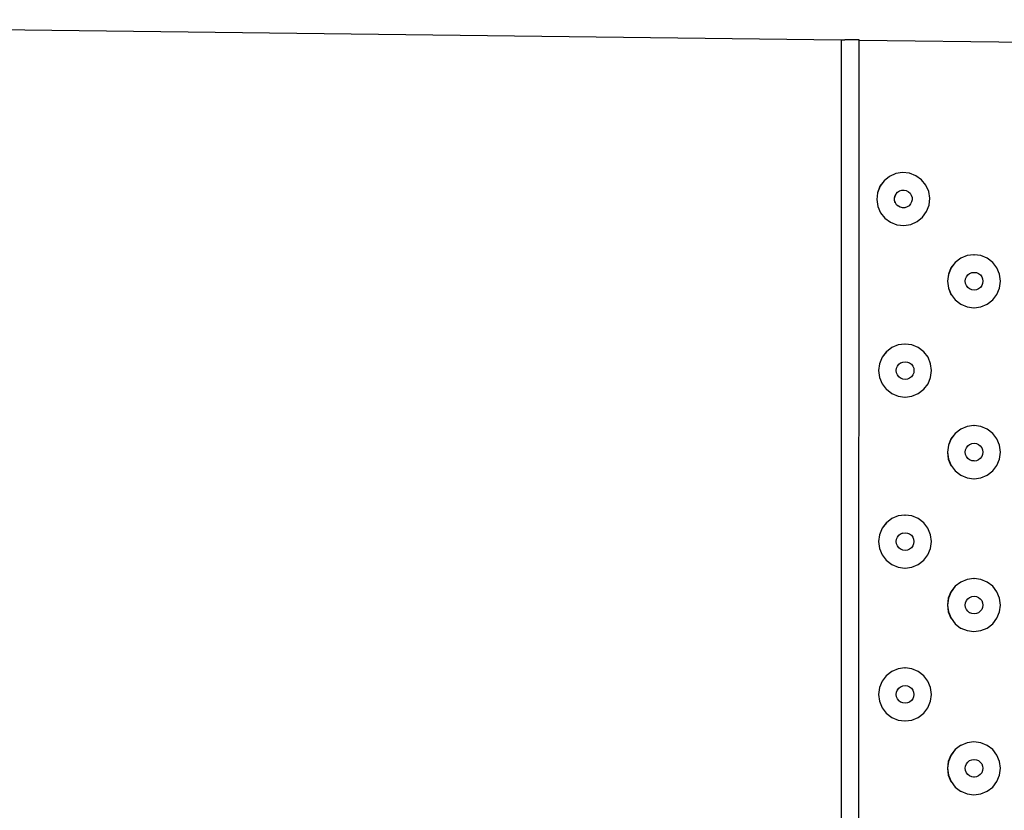
# Model space of a CAD drawing. Extents: x -6933 to 5625, y -3246 to 2556.
# Drawn here: x -624 to -68, y 1229 to 1676 of the extents above; entities that cross this region are included whole.
import ezdxf

# ---------------------------------------------------------------- set-up
doc = ezdxf.new("R2010")
doc.units = 0
doc.layers.get('0').update_dxf_attribs({"linetype": 'CONTINUOUS'})

msp = doc.modelspace()

# ---------------------------------------------------------------- linework, layer by layer
for p, q in [((-1089.07, 1676.07), (-160.01, 1664.61)), ((-160.01, 1664.61), (-160.05, 938.48)), ((-159.98, 1664.61), (-160.01, 938.48)), ((-160.01, 1664.61), (-159.98, 1664.61)), ((-159.98, 1664.61), (-157.92, 1664.61)), ((-154.01, 1664.64), (-157.92, 1664.61)), ((-150.01, 1664.62), (-154.01, 1664.64)), ((-149.98, 1664.61), (-150.01, 1664.62)), ((-150.01, 938.47), (-149.98, 1664.52)), ((-149.98, 1664.52), (-149.98, 1664.61)), ((-149.98, 1664.52), (865.39, 1652.03)), ((-132.82, 1587.5), (-135.82, 1585.04)), ((-132.78, 1587.49), (-132.82, 1587.5)), ((-129.25, 1589.09), (-132.78, 1587.49)), ((-129.2, 1589.08), (-129.25, 1589.09)), ((-125.39, 1589.69), (-129.2, 1589.08)), ((-125.39, 1589.69), (-125.34, 1589.69)), ((-121.5, 1589.28), (-125.34, 1589.69)), ((-121.5, 1589.28), (-121.45, 1589.27)), ((-117.81, 1587.87), (-121.45, 1589.27)), ((-114.65, 1585.56), (-117.81, 1587.87)), ((-138.17, 1581.88), (-139.57, 1578.23)), ((-138.12, 1581.87), (-139.53, 1578.22)), ((-135.86, 1585.04), (-138.17, 1581.88)), ((-135.82, 1585.04), (-138.12, 1581.87)), ((-135.82, 1585.04), (-135.86, 1585.04)), ((-112.19, 1582.52), (-114.65, 1585.56)), ((-110.61, 1578.94), (-112.19, 1582.52)), ((-139.57, 1578.23), (-139.99, 1574.33)), ((-139.53, 1578.22), (-139.94, 1574.33)), ((-129.95, 1575.11), (-129.67, 1576.38)), ((-129.88, 1573.8), (-129.95, 1575.11)), ((-129.9, 1575.1), (-129.63, 1576.38)), ((-129.84, 1573.8), (-129.9, 1575.1)), ((-129.67, 1576.38), (-129.08, 1577.54)), ((-129.63, 1576.38), (-129.03, 1577.54)), ((-129.08, 1577.54), (-129.03, 1577.54)), ((-129.03, 1577.54), (-128.2, 1578.51)), ((-128.2, 1578.51), (-128.16, 1578.5)), ((-128.16, 1578.5), (-127.11, 1579.22)), ((-127.11, 1579.22), (-127.06, 1579.21)), ((-127.06, 1579.21), (-125.87, 1579.62)), ((-125.87, 1579.62), (-125.82, 1579.61)), ((-125.82, 1579.61), (-124.57, 1579.68)), ((-124.57, 1579.68), (-124.54, 1579.68)), ((-124.54, 1579.68), (-123.25, 1579.4)), ((-123.25, 1579.4), (-122.09, 1578.81)), ((-122.09, 1578.81), (-121.12, 1577.93)), ((-121.12, 1577.93), (-120.42, 1576.84)), ((-120.42, 1576.84), (-120.02, 1575.6)), ((-120.02, 1575.6), (-119.95, 1574.29)), ((-110, 1575.08), (-110.61, 1578.94)), ((-110.41, 1571.18), (-110, 1575.08)), ((-139.99, 1574.33), (-139.38, 1570.47)), ((-139.94, 1574.33), (-139.34, 1570.46)), ((-139.38, 1570.47), (-137.8, 1566.89)), ((-139.34, 1570.46), (-137.75, 1566.89)), ((-129.48, 1572.56), (-129.88, 1573.8)), ((-129.44, 1572.56), (-129.84, 1573.8)), ((-129.44, 1572.56), (-129.48, 1572.56)), ((-128.78, 1571.47), (-129.44, 1572.56)), ((-128.73, 1571.46), (-128.78, 1571.47)), ((-127.81, 1570.59), (-128.73, 1571.46)), ((-127.76, 1570.59), (-127.81, 1570.59)), ((-126.65, 1570), (-127.76, 1570.59)), ((-126.61, 1569.99), (-126.65, 1570)), ((-125.38, 1569.72), (-126.61, 1569.99)), ((-125.38, 1569.72), (-125.33, 1569.72)), ((-124.03, 1569.78), (-125.33, 1569.72)), ((-122.79, 1570.18), (-124.03, 1569.78)), ((-121.7, 1570.89), (-122.79, 1570.18)), ((-120.82, 1571.86), (-121.7, 1570.89)), ((-120.23, 1573.02), (-120.82, 1571.86)), ((-119.95, 1574.29), (-120.23, 1573.02)), ((-111.82, 1567.53), (-110.41, 1571.18)), ((-137.8, 1566.89), (-137.75, 1566.89)), ((-137.75, 1566.89), (-135.34, 1563.85)), ((-135.34, 1563.85), (-135.3, 1563.84)), ((-135.3, 1563.84), (-132.18, 1561.54)), ((-117.17, 1561.91), (-114.12, 1564.37)), ((-114.12, 1564.37), (-111.82, 1567.53)), ((-132.18, 1561.54), (-132.14, 1561.54)), ((-132.14, 1561.54), (-128.53, 1560.14)), ((-128.53, 1560.14), (-128.49, 1560.13)), ((-128.49, 1560.13), (-124.6, 1559.72)), ((-124.6, 1559.72), (-120.74, 1560.32)), ((-120.74, 1560.32), (-117.17, 1561.91)), ((-88.91, 1542.69), (-92.48, 1541.19)), ((-88.87, 1542.69), (-88.91, 1542.69)), ((-85.04, 1543.2), (-88.87, 1542.69)), ((-85.04, 1543.2), (-84.99, 1543.2)), ((-81.12, 1542.69), (-84.99, 1543.2)), ((-77.51, 1541.19), (-81.12, 1542.69)), ((-95.63, 1538.81), (-98, 1535.71)), ((-95.58, 1538.81), (-97.96, 1535.7)), ((-95.58, 1538.81), (-95.63, 1538.81)), ((-92.52, 1541.2), (-95.58, 1538.81)), ((-92.48, 1541.19), (-92.52, 1541.2)), ((-74.41, 1538.81), (-77.51, 1541.19)), ((-72.03, 1535.71), (-74.41, 1538.81)), ((-99.5, 1532.1), (-100.01, 1528.22)), ((-99.45, 1532.09), (-99.97, 1528.21)), ((-98, 1535.71), (-99.5, 1532.1)), ((-97.96, 1535.7), (-99.45, 1532.09)), ((-89.82, 1529.51), (-89.32, 1530.71)), ((-89.78, 1529.5), (-89.28, 1530.71)), ((-89.32, 1530.71), (-88.53, 1531.75)), ((-89.28, 1530.71), (-88.48, 1531.74)), ((-88.53, 1531.75), (-88.48, 1531.74)), ((-88.48, 1531.74), (-87.49, 1532.54)), ((-87.49, 1532.54), (-87.45, 1532.54)), ((-87.45, 1532.54), (-86.29, 1533.04)), ((-86.29, 1533.04), (-86.24, 1533.04)), ((-86.24, 1533.04), (-85, 1533.21)), ((-85, 1533.21), (-84.95, 1533.21)), ((-84.95, 1533.21), (-83.66, 1533.04)), ((-83.66, 1533.04), (-82.45, 1532.54)), ((-82.45, 1532.54), (-81.42, 1531.75)), ((-81.42, 1531.75), (-80.62, 1530.71)), ((-80.62, 1530.71), (-80.13, 1529.5)), ((-70.54, 1532.1), (-72.03, 1535.71)), ((-70.03, 1528.22), (-70.54, 1532.1)), ((-100.01, 1528.22), (-99.5, 1524.34)), ((-99.97, 1528.21), (-99.46, 1524.33)), ((-89.99, 1528.21), (-89.82, 1529.51)), ((-89.82, 1526.92), (-89.99, 1528.21)), ((-89.95, 1528.21), (-89.78, 1529.5)), ((-89.78, 1526.91), (-89.95, 1528.21)), ((-89.32, 1525.71), (-89.82, 1526.92)), ((-89.28, 1525.71), (-89.78, 1526.91)), ((-89.28, 1525.71), (-89.32, 1525.71)), ((-88.53, 1524.68), (-89.28, 1525.71)), ((-80.62, 1525.71), (-81.42, 1524.67)), ((-80.13, 1526.92), (-80.62, 1525.71)), ((-80.13, 1529.5), (-79.96, 1528.21)), ((-79.96, 1528.21), (-80.13, 1526.92)), ((-70.54, 1524.34), (-70.03, 1528.22)), ((-99.5, 1524.34), (-98.01, 1520.73)), ((-99.46, 1524.33), (-97.96, 1520.72)), ((-98.01, 1520.73), (-97.96, 1520.72)), ((-97.96, 1520.72), (-95.63, 1517.62)), ((-88.48, 1524.67), (-88.53, 1524.68)), ((-87.49, 1523.88), (-88.48, 1524.67)), ((-87.45, 1523.88), (-87.49, 1523.88)), ((-86.29, 1523.38), (-87.45, 1523.88)), ((-86.29, 1523.38), (-86.24, 1523.38)), ((-85, 1523.21), (-86.24, 1523.38)), ((-85, 1523.21), (-84.95, 1523.21)), ((-83.66, 1523.38), (-84.95, 1523.21)), ((-82.45, 1523.88), (-83.66, 1523.38)), ((-81.42, 1524.67), (-82.45, 1523.88)), ((-74.41, 1517.62), (-72.03, 1520.73)), ((-72.03, 1520.73), (-70.54, 1524.34)), ((-95.63, 1517.62), (-95.58, 1517.62)), ((-95.58, 1517.62), (-92.53, 1515.24)), ((-92.53, 1515.24), (-92.48, 1515.24)), ((-92.48, 1515.24), (-88.92, 1513.75)), ((-88.92, 1513.75), (-88.87, 1513.74)), ((-88.87, 1513.74), (-85.04, 1513.24)), ((-85, 1513.23), (-81.12, 1513.74)), ((-81.12, 1513.74), (-77.51, 1515.24)), ((-77.51, 1515.24), (-74.41, 1517.62)), ((-85.04, 1513.24), (-85, 1513.23)), ((-127.87, 1492.17), (-131.44, 1490.67)), ((-127.83, 1492.17), (-127.87, 1492.17)), ((-124, 1492.68), (-127.83, 1492.17)), ((-123.95, 1492.68), (-124, 1492.68)), ((-120.08, 1492.17), (-123.95, 1492.68)), ((-116.47, 1490.67), (-120.08, 1492.17)), ((-134.59, 1488.29), (-136.96, 1485.19)), ((-134.54, 1488.29), (-136.92, 1485.18)), ((-134.54, 1488.29), (-134.59, 1488.29)), ((-131.48, 1490.68), (-134.54, 1488.29)), ((-131.44, 1490.67), (-131.48, 1490.68)), ((-113.37, 1488.29), (-116.47, 1490.67)), ((-110.99, 1485.19), (-113.37, 1488.29)), ((-138.46, 1481.58), (-138.97, 1477.7)), ((-138.41, 1481.57), (-138.93, 1477.69)), ((-136.96, 1485.19), (-138.46, 1481.58)), ((-136.92, 1485.18), (-138.41, 1481.57)), ((-128.78, 1478.99), (-128.28, 1480.19)), ((-128.74, 1478.98), (-128.24, 1480.19)), ((-128.28, 1480.19), (-127.49, 1481.23)), ((-128.24, 1480.19), (-127.44, 1481.22)), ((-127.49, 1481.23), (-127.44, 1481.22)), ((-127.44, 1481.22), (-126.45, 1482.02)), ((-126.45, 1482.02), (-126.41, 1482.02)), ((-126.41, 1482.02), (-125.25, 1482.52)), ((-125.25, 1482.52), (-125.2, 1482.52)), ((-125.2, 1482.52), (-123.96, 1482.69)), ((-123.96, 1482.69), (-123.91, 1482.69)), ((-123.91, 1482.69), (-122.62, 1482.52)), ((-122.62, 1482.52), (-121.41, 1482.02)), ((-121.41, 1482.02), (-120.38, 1481.23)), ((-120.38, 1481.23), (-119.58, 1480.19)), ((-119.58, 1480.19), (-119.09, 1478.98)), ((-109.5, 1481.58), (-110.99, 1485.19)), ((-108.99, 1477.7), (-109.5, 1481.58)), ((-138.97, 1477.7), (-138.46, 1473.82)), ((-138.93, 1477.69), (-138.42, 1473.81)), ((-128.95, 1477.69), (-128.78, 1478.99)), ((-128.78, 1476.4), (-128.95, 1477.69)), ((-128.91, 1477.69), (-128.74, 1478.98)), ((-128.74, 1476.39), (-128.91, 1477.69)), ((-128.28, 1475.19), (-128.78, 1476.4)), ((-128.24, 1475.19), (-128.74, 1476.39)), ((-128.24, 1475.19), (-128.28, 1475.19)), ((-127.49, 1474.16), (-128.24, 1475.19)), ((-119.58, 1475.19), (-120.38, 1474.15)), ((-119.09, 1476.4), (-119.58, 1475.19)), ((-119.09, 1478.98), (-118.92, 1477.69)), ((-118.92, 1477.69), (-119.09, 1476.4)), ((-109.5, 1473.82), (-108.99, 1477.7)), ((-138.46, 1473.82), (-136.96, 1470.21)), ((-138.42, 1473.81), (-136.92, 1470.2)), ((-136.96, 1470.21), (-136.92, 1470.2)), ((-136.92, 1470.2), (-134.59, 1467.1)), ((-127.44, 1474.15), (-127.49, 1474.16)), ((-126.45, 1473.36), (-127.44, 1474.15)), ((-126.41, 1473.36), (-126.45, 1473.36)), ((-125.25, 1472.86), (-126.41, 1473.36)), ((-125.25, 1472.86), (-125.2, 1472.86)), ((-123.96, 1472.69), (-125.2, 1472.86)), ((-123.96, 1472.69), (-123.91, 1472.69)), ((-122.62, 1472.86), (-123.91, 1472.69)), ((-121.41, 1473.36), (-122.62, 1472.86)), ((-120.38, 1474.15), (-121.41, 1473.36)), ((-113.37, 1467.1), (-110.99, 1470.2)), ((-110.99, 1470.2), (-109.5, 1473.82)), ((-134.59, 1467.1), (-134.54, 1467.1)), ((-134.54, 1467.1), (-131.49, 1464.72)), ((-131.49, 1464.72), (-131.44, 1464.72)), ((-131.44, 1464.72), (-127.88, 1463.23)), ((-120.08, 1463.22), (-116.47, 1464.72)), ((-116.47, 1464.72), (-113.37, 1467.1)), ((-127.88, 1463.23), (-127.83, 1463.22)), ((-127.83, 1463.22), (-124, 1462.72)), ((-124, 1462.72), (-123.96, 1462.71)), ((-123.96, 1462.71), (-120.08, 1463.22)), ((-95.63, 1442.15), (-98.01, 1439.05)), ((-95.58, 1442.14), (-97.96, 1439.04)), ((-95.58, 1442.14), (-95.63, 1442.15)), ((-92.53, 1444.53), (-95.58, 1442.14)), ((-92.48, 1444.53), (-92.53, 1444.53)), ((-88.92, 1446.03), (-92.48, 1444.53)), ((-88.87, 1446.02), (-88.92, 1446.03)), ((-85.04, 1446.54), (-88.87, 1446.02)), ((-85.04, 1446.54), (-85, 1446.54)), ((-81.13, 1446.03), (-85, 1446.54)), ((-77.51, 1444.53), (-81.13, 1446.03)), ((-74.41, 1442.15), (-77.51, 1444.53)), ((-72.04, 1439.05), (-74.41, 1442.15)), ((-98.01, 1439.05), (-99.5, 1435.43)), ((-97.96, 1439.04), (-99.46, 1435.43)), ((-88.48, 1435.08), (-87.5, 1435.88)), ((-87.5, 1435.88), (-87.45, 1435.87)), ((-87.45, 1435.87), (-86.29, 1436.38)), ((-86.29, 1436.38), (-86.25, 1436.37)), ((-86.25, 1436.37), (-85, 1436.55)), ((-85, 1436.55), (-83.66, 1436.37)), ((-83.66, 1436.37), (-82.46, 1435.87)), ((-82.46, 1435.87), (-81.43, 1435.08)), ((-70.54, 1435.43), (-72.04, 1439.05)), ((-99.5, 1435.43), (-100.01, 1431.55)), ((-100.01, 1431.55), (-99.51, 1427.68)), ((-99.46, 1435.43), (-99.97, 1431.55)), ((-99.97, 1431.55), (-99.46, 1427.67)), ((-89.99, 1431.55), (-89.82, 1432.84)), ((-89.82, 1430.26), (-89.99, 1431.55)), ((-89.95, 1431.54), (-89.78, 1432.84)), ((-89.78, 1430.25), (-89.95, 1431.54)), ((-89.82, 1432.84), (-89.32, 1434.05)), ((-89.32, 1429.05), (-89.82, 1430.26)), ((-89.78, 1432.84), (-89.28, 1434.04)), ((-89.28, 1429.05), (-89.78, 1430.25)), ((-89.32, 1434.05), (-88.53, 1435.08)), ((-89.28, 1434.04), (-88.48, 1435.08)), ((-88.53, 1435.08), (-88.48, 1435.08)), ((-81.43, 1435.08), (-80.63, 1434.04)), ((-80.63, 1434.04), (-80.14, 1432.84)), ((-80.14, 1430.25), (-80.63, 1429.05)), ((-80.14, 1432.84), (-79.97, 1431.55)), ((-79.97, 1431.55), (-80.14, 1430.25)), ((-70.03, 1431.55), (-70.54, 1435.43)), ((-70.54, 1427.68), (-70.03, 1431.55)), ((-99.51, 1427.68), (-98.01, 1424.06)), ((-99.46, 1427.67), (-97.96, 1424.06)), ((-89.28, 1429.05), (-89.32, 1429.05)), ((-88.53, 1428.02), (-89.28, 1429.05)), ((-88.48, 1428.01), (-88.53, 1428.02)), ((-87.5, 1427.23), (-88.48, 1428.01)), ((-87.45, 1427.22), (-87.5, 1427.23)), ((-86.29, 1426.73), (-87.45, 1427.22)), ((-86.29, 1426.73), (-86.25, 1426.72)), ((-85, 1426.56), (-86.25, 1426.72)), ((-85, 1426.56), (-84.96, 1426.55)), ((-83.66, 1426.72), (-84.96, 1426.55)), ((-82.46, 1427.22), (-83.66, 1426.72)), ((-81.43, 1428.01), (-82.46, 1427.22)), ((-80.63, 1429.05), (-81.43, 1428.01)), ((-72.04, 1424.06), (-70.54, 1427.68)), ((-98.01, 1424.06), (-97.96, 1424.06)), ((-97.96, 1424.06), (-95.63, 1420.96)), ((-95.63, 1420.96), (-95.59, 1420.95)), ((-95.59, 1420.95), (-92.53, 1418.58)), ((-77.52, 1418.58), (-74.42, 1420.96)), ((-74.42, 1420.96), (-72.04, 1424.06)), ((-92.53, 1418.58), (-92.49, 1418.57)), ((-92.49, 1418.57), (-88.92, 1417.08)), ((-88.92, 1417.08), (-88.88, 1417.08)), ((-88.88, 1417.08), (-85.05, 1416.57)), ((-85.05, 1416.57), (-85, 1416.57)), ((-85, 1416.57), (-81.13, 1417.08)), ((-81.13, 1417.08), (-77.52, 1418.58)), ((-134.59, 1391.63), (-136.97, 1388.53)), ((-134.54, 1391.62), (-136.92, 1388.52)), ((-134.54, 1391.62), (-134.59, 1391.63)), ((-131.49, 1394.01), (-134.54, 1391.62)), ((-131.44, 1394.01), (-131.49, 1394.01)), ((-127.88, 1395.51), (-131.44, 1394.01)), ((-127.83, 1395.5), (-127.88, 1395.51)), ((-124, 1396.02), (-127.83, 1395.5)), ((-124, 1396.02), (-123.96, 1396.02)), ((-120.09, 1395.51), (-123.96, 1396.02)), ((-116.47, 1394.01), (-120.09, 1395.51)), ((-113.37, 1391.63), (-116.47, 1394.01)), ((-111, 1388.53), (-113.37, 1391.63)), ((-136.97, 1388.53), (-138.46, 1384.91)), ((-136.92, 1388.52), (-138.42, 1384.91)), ((-126.41, 1385.35), (-125.25, 1385.86)), ((-125.25, 1385.86), (-125.21, 1385.85)), ((-125.21, 1385.85), (-123.96, 1386.03)), ((-123.96, 1386.03), (-122.62, 1385.85)), ((-122.62, 1385.85), (-121.42, 1385.35)), ((-109.5, 1384.91), (-111, 1388.53)), ((-138.46, 1384.91), (-138.97, 1381.03)), ((-138.97, 1381.03), (-138.46, 1377.16)), ((-138.42, 1384.91), (-138.93, 1381.03)), ((-138.93, 1381.03), (-138.42, 1377.15)), ((-128.95, 1381.03), (-128.78, 1382.32)), ((-128.78, 1379.74), (-128.95, 1381.03)), ((-128.91, 1381.02), (-128.74, 1382.32)), ((-128.74, 1379.73), (-128.91, 1381.02)), ((-128.78, 1382.32), (-128.28, 1383.53)), ((-128.74, 1382.32), (-128.24, 1383.52)), ((-128.28, 1383.53), (-127.49, 1384.56)), ((-128.24, 1383.52), (-127.44, 1384.56)), ((-127.49, 1384.56), (-127.44, 1384.56)), ((-127.44, 1384.56), (-126.45, 1385.36)), ((-126.45, 1385.36), (-126.41, 1385.35)), ((-121.42, 1385.35), (-120.39, 1384.56)), ((-120.39, 1384.56), (-119.59, 1383.52)), ((-119.59, 1383.52), (-119.1, 1382.32)), ((-119.1, 1382.32), (-118.93, 1381.03)), ((-118.93, 1381.03), (-119.1, 1379.73)), ((-108.99, 1381.03), (-109.5, 1384.91)), ((-109.5, 1377.16), (-108.99, 1381.03)), ((-138.46, 1377.16), (-136.97, 1373.54)), ((-138.42, 1377.15), (-136.92, 1373.54)), ((-128.28, 1378.53), (-128.78, 1379.74)), ((-128.24, 1378.53), (-128.74, 1379.73)), ((-128.24, 1378.53), (-128.28, 1378.53)), ((-127.49, 1377.5), (-128.24, 1378.53)), ((-127.44, 1377.49), (-127.49, 1377.5)), ((-126.46, 1376.71), (-127.44, 1377.49)), ((-126.41, 1376.7), (-126.46, 1376.71)), ((-125.25, 1376.21), (-126.41, 1376.7)), ((-125.25, 1376.21), (-125.21, 1376.2)), ((-123.96, 1376.04), (-125.21, 1376.2)), ((-123.96, 1376.04), (-123.92, 1376.03)), ((-122.62, 1376.2), (-123.92, 1376.03)), ((-121.42, 1376.7), (-122.62, 1376.2)), ((-120.39, 1377.49), (-121.42, 1376.7)), ((-119.59, 1378.53), (-120.39, 1377.49)), ((-119.1, 1379.73), (-119.59, 1378.53)), ((-111, 1373.54), (-109.5, 1377.16)), ((-136.97, 1373.54), (-136.92, 1373.54)), ((-136.92, 1373.54), (-134.59, 1370.44)), ((-134.59, 1370.44), (-134.55, 1370.43)), ((-134.55, 1370.43), (-131.49, 1368.06)), ((-116.48, 1368.06), (-113.38, 1370.44)), ((-113.38, 1370.44), (-111, 1373.54)), ((-131.49, 1368.06), (-131.45, 1368.05)), ((-131.45, 1368.05), (-127.88, 1366.56)), ((-127.88, 1366.56), (-127.84, 1366.56)), ((-127.84, 1366.56), (-124.01, 1366.05)), ((-124.01, 1366.05), (-123.96, 1366.05)), ((-123.96, 1366.05), (-120.09, 1366.56)), ((-120.09, 1366.56), (-116.48, 1368.06)), ((-92.53, 1358.09), (-95.59, 1355.71)), ((-92.49, 1358.09), (-92.53, 1358.09)), ((-88.92, 1359.59), (-92.49, 1358.09)), ((-88.88, 1359.59), (-88.92, 1359.59)), ((-85.05, 1360.1), (-88.88, 1359.59)), ((-85.05, 1360.1), (-85, 1360.1)), ((-81.13, 1359.59), (-85, 1360.1)), ((-77.52, 1358.09), (-81.13, 1359.59)), ((-74.42, 1355.71), (-77.52, 1358.09)), ((-98.01, 1352.61), (-99.51, 1348.99)), ((-97.97, 1352.6), (-99.46, 1348.99)), ((-95.63, 1355.71), (-98.01, 1352.61)), ((-95.59, 1355.71), (-97.97, 1352.6)), ((-95.59, 1355.71), (-95.63, 1355.71)), ((-72.04, 1352.61), (-74.42, 1355.71)), ((-70.54, 1348.99), (-72.04, 1352.61)), ((-99.51, 1348.99), (-100.02, 1345.11)), ((-99.46, 1348.99), (-99.97, 1345.11)), ((-89.82, 1346.4), (-89.33, 1347.61)), ((-89.78, 1346.4), (-89.28, 1347.6)), ((-89.33, 1347.61), (-88.53, 1348.64)), ((-89.28, 1347.6), (-88.49, 1348.64)), ((-88.53, 1348.64), (-88.49, 1348.64)), ((-88.49, 1348.64), (-87.5, 1349.44)), ((-87.5, 1349.44), (-87.45, 1349.43)), ((-87.45, 1349.43), (-86.3, 1349.94)), ((-86.3, 1349.94), (-86.25, 1349.93)), ((-86.25, 1349.93), (-85, 1350.11)), ((-85, 1350.11), (-83.67, 1349.93)), ((-83.67, 1349.93), (-82.46, 1349.43)), ((-82.46, 1349.43), (-81.43, 1348.64)), ((-81.43, 1348.64), (-80.64, 1347.6)), ((-80.64, 1347.6), (-80.14, 1346.4)), ((-70.03, 1345.11), (-70.54, 1348.99)), ((-100.02, 1345.11), (-99.51, 1341.24)), ((-99.97, 1345.11), (-99.46, 1341.23)), ((-99.51, 1341.24), (-98.01, 1337.62)), ((-99.46, 1341.23), (-97.97, 1337.62)), ((-89.99, 1345.11), (-89.82, 1346.4)), ((-89.82, 1343.82), (-89.99, 1345.11)), ((-89.95, 1345.11), (-89.78, 1346.4)), ((-89.78, 1343.81), (-89.95, 1345.11)), ((-89.33, 1342.61), (-89.82, 1343.82)), ((-89.28, 1342.61), (-89.78, 1343.81)), ((-89.28, 1342.61), (-89.33, 1342.61)), ((-88.53, 1341.58), (-89.28, 1342.61)), ((-88.49, 1341.57), (-88.53, 1341.58)), ((-87.5, 1340.79), (-88.49, 1341.57)), ((-81.43, 1341.58), (-82.46, 1340.78)), ((-80.64, 1342.61), (-81.43, 1341.58)), ((-80.14, 1343.81), (-80.64, 1342.61)), ((-80.14, 1346.4), (-79.97, 1345.11)), ((-79.97, 1345.11), (-80.14, 1343.81)), ((-72.04, 1337.62), (-70.55, 1341.24)), ((-70.55, 1341.24), (-70.03, 1345.11)), ((-98.01, 1337.62), (-97.97, 1337.62)), ((-97.97, 1337.62), (-95.64, 1334.52)), ((-87.45, 1340.78), (-87.5, 1340.79)), ((-86.3, 1340.29), (-87.45, 1340.78)), ((-86.3, 1340.29), (-86.25, 1340.28)), ((-85, 1340.12), (-86.25, 1340.28)), ((-85, 1340.12), (-84.96, 1340.11)), ((-83.67, 1340.28), (-84.96, 1340.11)), ((-82.46, 1340.78), (-83.67, 1340.28)), ((-74.42, 1334.52), (-72.04, 1337.62)), ((-95.64, 1334.52), (-95.59, 1334.51)), ((-95.59, 1334.51), (-92.54, 1332.14)), ((-92.54, 1332.14), (-92.49, 1332.13)), ((-92.49, 1332.13), (-88.92, 1330.64)), ((-88.92, 1330.64), (-88.88, 1330.64)), ((-88.88, 1330.64), (-85.05, 1330.13)), ((-85.05, 1330.13), (-85.01, 1330.13)), ((-85.01, 1330.13), (-81.13, 1330.64)), ((-81.13, 1330.64), (-77.52, 1332.14)), ((-77.52, 1332.14), (-74.42, 1334.52)), ((-127.88, 1309.07), (-131.45, 1307.57)), ((-127.84, 1309.06), (-127.88, 1309.07)), ((-124.01, 1309.58), (-127.84, 1309.06)), ((-124.01, 1309.58), (-123.96, 1309.58)), ((-120.09, 1309.07), (-123.96, 1309.58)), ((-116.48, 1307.57), (-120.09, 1309.07)), ((-134.59, 1305.19), (-136.97, 1302.09)), ((-134.55, 1305.19), (-136.93, 1302.08)), ((-134.55, 1305.19), (-134.59, 1305.19)), ((-131.49, 1307.57), (-134.55, 1305.19)), ((-131.45, 1307.57), (-131.49, 1307.57)), ((-113.38, 1305.19), (-116.48, 1307.57)), ((-111, 1302.09), (-113.38, 1305.19)), ((-138.47, 1298.47), (-138.98, 1294.59)), ((-138.42, 1298.47), (-138.93, 1294.59)), ((-136.97, 1302.09), (-138.47, 1298.47)), ((-136.93, 1302.08), (-138.42, 1298.47)), ((-128.78, 1295.88), (-128.29, 1297.09)), ((-128.74, 1295.88), (-128.24, 1297.08)), ((-128.29, 1297.09), (-127.49, 1298.12)), ((-128.24, 1297.08), (-127.45, 1298.12)), ((-127.49, 1298.12), (-127.45, 1298.12)), ((-127.45, 1298.12), (-126.46, 1298.92)), ((-126.46, 1298.92), (-126.41, 1298.91)), ((-126.41, 1298.91), (-125.26, 1299.42)), ((-125.26, 1299.42), (-125.21, 1299.41)), ((-125.21, 1299.41), (-123.96, 1299.59)), ((-123.96, 1299.59), (-122.63, 1299.41)), ((-122.63, 1299.41), (-121.42, 1298.91)), ((-121.42, 1298.91), (-120.39, 1298.12)), ((-120.39, 1298.12), (-119.6, 1297.08)), ((-119.6, 1297.08), (-119.1, 1295.88)), ((-109.5, 1298.47), (-111, 1302.09)), ((-108.99, 1294.59), (-109.5, 1298.47)), ((-138.98, 1294.59), (-138.47, 1290.72)), ((-138.93, 1294.59), (-138.42, 1290.71)), ((-128.95, 1294.59), (-128.78, 1295.88)), ((-128.78, 1293.3), (-128.95, 1294.59)), ((-128.91, 1294.59), (-128.74, 1295.88)), ((-128.74, 1293.29), (-128.91, 1294.59)), ((-128.29, 1292.09), (-128.78, 1293.3)), ((-128.24, 1292.09), (-128.74, 1293.29)), ((-128.24, 1292.09), (-128.29, 1292.09)), ((-127.49, 1291.06), (-128.24, 1292.09)), ((-127.45, 1291.05), (-127.49, 1291.06)), ((-126.46, 1290.27), (-127.45, 1291.05)), ((-120.39, 1291.06), (-121.42, 1290.26)), ((-119.6, 1292.09), (-120.39, 1291.06)), ((-119.1, 1293.29), (-119.6, 1292.09)), ((-119.1, 1295.88), (-118.93, 1294.59)), ((-118.93, 1294.59), (-119.1, 1293.29)), ((-109.51, 1290.72), (-108.99, 1294.59)), ((-138.47, 1290.72), (-136.97, 1287.1)), ((-138.42, 1290.71), (-136.93, 1287.1)), ((-136.97, 1287.1), (-136.93, 1287.1)), ((-136.93, 1287.1), (-134.6, 1284)), ((-126.41, 1290.26), (-126.46, 1290.27)), ((-125.26, 1289.77), (-126.41, 1290.26)), ((-125.26, 1289.77), (-125.21, 1289.76)), ((-123.96, 1289.6), (-125.21, 1289.76)), ((-123.96, 1289.6), (-123.92, 1289.59)), ((-122.63, 1289.76), (-123.92, 1289.59)), ((-121.42, 1290.26), (-122.63, 1289.76)), ((-113.38, 1284), (-111, 1287.1)), ((-111, 1287.1), (-109.51, 1290.72)), ((-134.6, 1284), (-134.55, 1283.99)), ((-134.55, 1283.99), (-131.49, 1281.62)), ((-131.49, 1281.62), (-131.45, 1281.61)), ((-131.45, 1281.61), (-127.88, 1280.12)), ((-127.88, 1280.12), (-127.84, 1280.12)), ((-127.84, 1280.12), (-124.01, 1279.61)), ((-123.97, 1279.61), (-120.09, 1280.12)), ((-120.09, 1280.12), (-116.48, 1281.62)), ((-116.48, 1281.62), (-113.38, 1284)), ((-124.01, 1279.61), (-123.97, 1279.61)), ((-95.64, 1263.42), (-98.02, 1260.32)), ((-95.59, 1263.42), (-97.97, 1260.31)), ((-95.59, 1263.42), (-95.64, 1263.42)), ((-92.54, 1265.8), (-95.59, 1263.42)), ((-92.49, 1265.8), (-92.54, 1265.8)), ((-88.93, 1267.3), (-92.49, 1265.8)), ((-88.88, 1267.3), (-88.93, 1267.3)), ((-85.05, 1267.81), (-88.88, 1267.3)), ((-85.01, 1267.81), (-85.05, 1267.81)), ((-81.13, 1267.3), (-85.01, 1267.81)), ((-77.52, 1265.8), (-81.13, 1267.3)), ((-74.42, 1263.42), (-77.52, 1265.8)), ((-72.04, 1260.32), (-74.42, 1263.42)), ((-98.02, 1260.32), (-99.51, 1256.7)), ((-97.97, 1260.31), (-99.47, 1256.7)), ((-87.46, 1257.14), (-86.3, 1257.65)), ((-86.3, 1257.65), (-86.26, 1257.64)), ((-86.26, 1257.64), (-85.01, 1257.82)), ((-85.01, 1257.82), (-84.96, 1257.81)), ((-84.96, 1257.81), (-83.67, 1257.64)), ((-83.67, 1257.64), (-82.47, 1257.14)), ((-70.55, 1256.7), (-72.04, 1260.32)), ((-99.51, 1256.7), (-100.02, 1252.82)), ((-100.02, 1252.82), (-99.51, 1248.95)), ((-99.47, 1256.7), (-99.98, 1252.82)), ((-99.98, 1252.82), (-99.47, 1248.94)), ((-90, 1252.82), (-89.83, 1254.11)), ((-89.83, 1251.53), (-90, 1252.82)), ((-89.95, 1252.82), (-89.78, 1254.11)), ((-89.78, 1251.52), (-89.95, 1252.82)), ((-89.83, 1254.11), (-89.33, 1255.32)), ((-89.78, 1254.11), (-89.29, 1255.31)), ((-89.33, 1255.32), (-88.54, 1256.35)), ((-89.29, 1255.31), (-88.49, 1256.35)), ((-88.54, 1256.35), (-88.49, 1256.35)), ((-88.49, 1256.35), (-87.5, 1257.15)), ((-87.5, 1257.15), (-87.46, 1257.14)), ((-82.47, 1257.14), (-81.44, 1256.35)), ((-81.44, 1256.35), (-80.64, 1255.31)), ((-80.64, 1255.31), (-80.14, 1254.11)), ((-80.14, 1254.11), (-79.97, 1252.82)), ((-79.97, 1252.82), (-80.14, 1251.52)), ((-70.04, 1252.82), (-70.55, 1256.7)), ((-70.55, 1248.95), (-70.04, 1252.82)), ((-99.51, 1248.95), (-98.02, 1245.33)), ((-99.47, 1248.94), (-97.97, 1245.33)), ((-89.33, 1250.32), (-89.83, 1251.53)), ((-89.29, 1250.32), (-89.78, 1251.52)), ((-89.29, 1250.32), (-89.33, 1250.32)), ((-88.54, 1249.29), (-89.29, 1250.32)), ((-88.49, 1249.28), (-88.54, 1249.29)), ((-87.5, 1248.5), (-88.49, 1249.28)), ((-87.46, 1248.49), (-87.5, 1248.5)), ((-86.3, 1248), (-87.46, 1248.49)), ((-86.3, 1248), (-86.26, 1247.99)), ((-85.01, 1247.83), (-86.26, 1247.99)), ((-85.01, 1247.83), (-84.96, 1247.82)), ((-83.67, 1247.99), (-84.96, 1247.82)), ((-82.47, 1248.49), (-83.67, 1247.99)), ((-81.44, 1249.29), (-82.47, 1248.49)), ((-80.64, 1250.32), (-81.44, 1249.29)), ((-80.14, 1251.52), (-80.64, 1250.32)), ((-72.05, 1245.33), (-70.55, 1248.95)), ((-98.02, 1245.33), (-97.97, 1245.33)), ((-97.97, 1245.33), (-95.64, 1242.23)), ((-95.64, 1242.23), (-95.59, 1242.22)), ((-95.59, 1242.22), (-92.54, 1239.85)), ((-77.52, 1239.85), (-74.42, 1242.23)), ((-74.42, 1242.23), (-72.05, 1245.33)), ((-92.54, 1239.85), (-92.49, 1239.84)), ((-92.49, 1239.84), (-88.93, 1238.35)), ((-88.93, 1238.35), (-88.88, 1238.35)), ((-88.88, 1238.35), (-85.05, 1237.84)), ((-85.05, 1237.84), (-85.01, 1237.84)), ((-85.01, 1237.84), (-81.14, 1238.35)), ((-81.14, 1238.35), (-77.52, 1239.85))]:
    msp.add_line(p, q)

doc.saveas('drawing.dxf')
